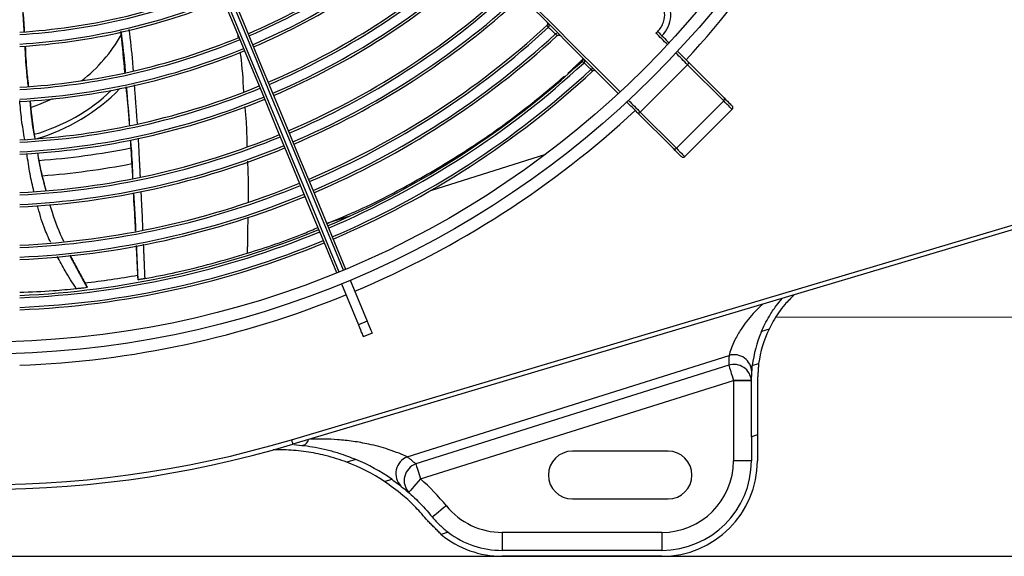
# Model space of a CAD drawing. Units: millimetres. Extents: x 3552 to 3949, y 1453 to 1688.
# Drawn here: x 3592 to 3592, y 1612 to 1612 of the extents above; entities that cross this region are included whole.
import ezdxf

# ---------------------------------------------------------------- set-up
doc = ezdxf.new("R2010")
doc.units = ezdxf.units.MM
doc.linetypes.add('CONTINUO', pattern=[0])
doc.linetypes.add('HIDDEN2', pattern=[4.762499999999999, 3.175, -1.5875])
for name, color, linetype in [('01 TUB FRIOGO', 5, 'Continuous'), ('CL-EQUIPAMENTOS', 90, 'Continuous'), ('TUBOFRIG', 3, 'HIDDEN2')]:
    doc.layers.add(name, color=color, linetype=linetype)
doc.layers.add('sUPORTE', color=250, linetype='Continuous', lineweight=0)

# ---------------------------------------------------------------- blocks, each defined once
blk = doc.blocks.new('SUPORTE 02')
at = {"layer": 'sUPORTE', "color": 6}
for p, q in [((756.4587021482819, -981.7124645056875), (756.2077917535721, -981.7124645056875)), ((756.8553324965069, -981.7124645056874), (756.2077917535721, -981.7124645056875)), ((756.2077917535721, -981.7624645056875), (756.4182146695715, -981.7624645056875))]:
    blk.add_line(p, q, dxfattribs=at)
blk = doc.blocks.new('u.c')
at = {"layer": '01 TUB FRIOGO', "color": 0}
for p in [(-2471.289770205342, 3409.32020181328), (-2470.893139857117, 3409.32020181328)]:
    blk.add_line(p, (-2471.540680600052, 3409.32020181328), dxfattribs=at)
at = {"layer": 'CL-EQUIPAMENTOS', "color": 90, "ltscale": 0.5}
for p, q in [((-2471.306441564881, 3409.32020181328), (-2471.273098845803, 3409.32020181328)), ((-2471.306441564881, 3409.318951799571), (-2471.273098845803, 3409.318951799571)), ((-2471.306441564881, 3409.315201803147), (-2471.306441564881, 3409.318951799571)), ((-2471.273098845803, 3409.315201803147), (-2471.273098845803, 3409.318951799571)), ((-2471.306441564881, 3409.315201803147), (-2471.273098845803, 3409.315201803147)), ((-2471.261818070733, 3409.315178676545), (-2471.260376115166, 3409.315633325874)), ((-2471.287770201289, 3409.308201803862), (-2471.307770212018, 3409.308201803862)), ((-2471.256032367074, 3409.304023205339), (-2471.321441669785, 3409.283399730026)), ((-2471.248491455638, 3409.304552092253), (-2471.250011493289, 3409.304072826206)), ((-2471.32644157561, 3409.294802962839), (-2471.32644157561, 3409.300201802551)), ((-2471.325191576802, 3409.295197083651), (-2471.325191576802, 3409.300201802551)), ((-2471.325191576802, 3409.300201802551), (-2471.321441580378, 3409.300201802551)), ((-2471.321441580378, 3409.283476828634), (-2471.321441580378, 3409.300201802551)), ((-2471.320444394671, 3409.280236764847), (-2471.25503509196, 3409.300860225259)), ((-2471.242495407187, 3409.299927919208), (-2471.240614672028, 3409.300520910918)), ((-2471.253261049115, 3409.299390091597), (-2471.320520032965, 3409.278183414637)), ((-2471.307770212018, 3409.298201813399), (-2471.287770201289, 3409.298201813399)), ((-2471.399770219647, 3409.245957626998), (-2471.229354877793, 3409.296777009069)), ((-2471.229069103324, 3409.295818715393), (-2471.399476964795, 3409.245001568495)), ((-2471.32644157561, 3409.294802962839), (-2471.325191576802, 3409.295197083651)), ((-2471.32644157561, 3409.283476828634), (-2471.32644157561, 3409.294802962839)), ((-2471.325191576802, 3409.295197083651), (-2471.325191576802, 3409.283476828634)), ((-2471.325191576802, 3409.283476828634), (-2471.321441580378, 3409.283476828634)), ((-2471.32538353356, 3409.280308111607), (-2471.326699753129, 3409.279893114268)), ((-2471.328889389359, 3409.272688000499), (-2471.32729019674, 3409.273192225992)), ((-2471.245935161435, 3409.273538186251), (-2471.244087387644, 3409.274303554594)), ((-2471.2448914245, 3409.271018414795), (-2471.243043680512, 3409.271783783137)), ((-2471.241341997706, 3409.262449293434), (-2471.2448914245, 3409.271018414795)), ((-2471.239494223916, 3409.263214661776), (-2471.243043680512, 3409.271783783137)), ((-2471.241280247294, 3409.249028950035), (-2471.236418087803, 3409.250561981498)), ((-2471.282147337519, 3409.236143603026), (-2471.258102823817, 3409.243724807202)), ((-2471.311268587433, 3409.236599682867), (-2471.321168084466, 3409.226700185834)), ((-2471.309501905762, 3409.234833001196), (-2471.319401402794, 3409.224933504163)), ((-2471.301967699849, 3409.227298780381), (-2471.309501905762, 3409.234833001196)), ((-2471.308883149945, 3409.234921335279), (-2471.301348914229, 3409.227387114464)), ((-2471.301967699849, 3409.227298780381), (-2471.311867196881, 3409.217399283349)), ((-2471.311955530964, 3409.21678051263), (-2471.319489736878, 3409.224314733445)), ((-2471.319401402794, 3409.224933504163), (-2471.311867196881, 3409.217399283349)), ((-2471.291654137923, 3409.218372983078), (-2471.291654244465, 3409.218372884283))]:
    blk.add_line(p, q, dxfattribs=at)
at = {"layer": 'CL-EQUIPAMENTOS', "color": 90, "ltscale": 0.5, "flags": 128}
for points in [[(-2471.261434544646, 3409.309632792174), (-2471.260865648114, 3409.310092776119), (-2471.260318596684, 3409.310535072385), (-2471.259814460599, 3409.31094269365), (-2471.259372551762, 3409.311299978792), (-2471.259009917103, 3409.311593188941), (-2471.258740414702, 3409.31181107372), (-2471.258574475371, 3409.311945243775), (-2471.258518447005, 3409.311990543305)], [(-2471.256032367074, 3409.304023205339), (-2471.255551297986, 3409.304574369489), (-2471.255088706338, 3409.305104359089), (-2471.254662384116, 3409.305592804252), (-2471.254288722598, 3409.306020929514), (-2471.2539820567, 3409.306372283994), (-2471.253754188143, 3409.306633352338), (-2471.253613849007, 3409.306794120967), (-2471.253566463315, 3409.306848405897)], [(-2471.25503509196, 3409.300860225259), (-2471.255115439021, 3409.301115035116), (-2471.255212624394, 3409.301423265635), (-2471.25532485994, 3409.301779254376), (-2471.255450089299, 3409.30217647463), (-2471.255586047494, 3409.302607624828), (-2471.255730171525, 3409.303064777552), (-2471.25587986859, 3409.303539543449), (-2471.256032367074, 3409.304023205339)], [(-2471.229069103324, 3409.295818715393), (-2471.229124863469, 3409.296005665361), (-2471.229178477847, 3409.29618543297), (-2471.229227890097, 3409.296351118981), (-2471.229271192872, 3409.296496330797), (-2471.22930671724, 3409.296615510284), (-2471.229333122098, 3409.296704067885), (-2471.229349394166, 3409.296758606135), (-2471.229354877793, 3409.296777009069)], [(-2471.325191666209, 3409.283409371077), (-2471.325119604193, 3409.283409177362), (-2471.324906219565, 3409.283408626019), (-2471.32455967816, 3409.283407746851), (-2471.324093301617, 3409.283406539857), (-2471.323525060736, 3409.283405079543), (-2471.322876741015, 3409.283403410613), (-2471.322173257195, 3409.283401607572), (-2471.321441669785, 3409.283399730026)], [(-2471.320444394671, 3409.280236764847), (-2471.320524741732, 3409.280491559803), (-2471.320621927106, 3409.280799790322), (-2471.320734162652, 3409.281155779063), (-2471.32085939201, 3409.281552999317), (-2471.320995350205, 3409.281984149515), (-2471.321139474236, 3409.282441302239), (-2471.321289171301, 3409.282916068136), (-2471.321441669785, 3409.283399730026)], [(-2471.2448914245, 3409.271018414795), (-2471.245127011859, 3409.271587117611), (-2471.245335598313, 3409.272090702354), (-2471.245515336119, 3409.272524683773), (-2471.245664675557, 3409.272885157763), (-2471.245782215916, 3409.273168935477), (-2471.245866914117, 3409.273373453914), (-2471.245918054902, 3409.273496910035), (-2471.245935161435, 3409.273538186251)], [(-2471.243043680512, 3409.271783783137), (-2471.243279238068, 3409.272352485954), (-2471.243487824523, 3409.272856070696), (-2471.243667592131, 3409.273290052115), (-2471.243816901766, 3409.273650526105), (-2471.243934442126, 3409.273934303819), (-2471.244019170128, 3409.274138822257), (-2471.244070310914, 3409.274262278377), (-2471.244087387644, 3409.274303554594)], [(-2471.186311741196, 3409.133514213412), (-2471.189587344252, 3409.141422207504), (-2471.192855601036, 3409.149312506466), (-2471.196109999739, 3409.157169288992), (-2471.199343968951, 3409.164976812004), (-2471.202551071369, 3409.172719418108), (-2471.205724839889, 3409.180381602644), (-2471.208858941518, 3409.187947987615), (-2471.211947087967, 3409.195403425991), (-2471.214983080351, 3409.202732964455), (-2471.217960838997, 3409.209921917914), (-2471.22087440344, 3409.216955869495), (-2471.223717917525, 3409.223820715248), (-2471.226485689007, 3409.230502708851), (-2471.229172189557, 3409.236988454162), (-2471.23177199515, 3409.243264942466), (-2471.234279920184, 3409.249319612085), (-2471.236690928065, 3409.25514030367), (-2471.239000190817, 3409.260715364515)], [(-2471.238537509762, 3409.260904937088), (-2471.236232598149, 3409.255340366661), (-2471.233825226151, 3409.24952846676), (-2471.231320251547, 3409.243480949699), (-2471.228722770535, 3409.237210019528), (-2471.226037968718, 3409.230728342234), (-2471.22327128502, 3409.224049001037), (-2471.220428307377, 3409.217185466587), (-2471.217514787637, 3409.210151582061), (-2471.214536581957, 3409.202961563169), (-2471.211499710404, 3409.19562990874), (-2471.208410297357, 3409.188171423077), (-2471.205274586403, 3409.180601148902), (-2471.202098910534, 3409.172934367358), (-2471.198889662348, 3409.165186560749), (-2471.195653323852, 3409.157373360395), (-2471.192396436655, 3409.149510527997), (-2471.189125557267, 3409.141613937019), (-2471.185847301804, 3409.133699527978)], [(-2471.187695060693, 3409.132934163361), (-2471.190973316156, 3409.140848572402), (-2471.194244195544, 3409.148745159655), (-2471.197501082741, 3409.156607992052), (-2471.200737421238, 3409.164421192407), (-2471.203946669423, 3409.172169006466), (-2471.207122345292, 3409.17983578056), (-2471.210258056246, 3409.187406054734), (-2471.213347469293, 3409.194864540397), (-2471.216384340846, 3409.202196194827), (-2471.219362546527, 3409.209386213719), (-2471.222276066267, 3409.216420098244), (-2471.22511904391, 3409.223283632695), (-2471.227885712706, 3409.229962988793), (-2471.230570514523, 3409.236444666087), (-2471.233168025338, 3409.242715581357), (-2471.235672970139, 3409.248763098418), (-2471.238080342137, 3409.254574998318), (-2471.24038525375, 3409.260139568745)], [(-2471.239924062811, 3409.260332687794), (-2471.237614800059, 3409.25475762695), (-2471.235203792178, 3409.248936920463), (-2471.232695867144, 3409.242882265746), (-2471.230096061551, 3409.236605777442), (-2471.227409561001, 3409.230120032131), (-2471.22464180442, 3409.223438038527), (-2471.221798290335, 3409.216573177873), (-2471.218884725892, 3409.209539233743), (-2471.215906967246, 3409.202350280284), (-2471.212870974862, 3409.195020741819), (-2471.209782828414, 3409.187565310895), (-2471.206648726784, 3409.179998918473), (-2471.203474943363, 3409.172336733936), (-2471.200267855846, 3409.164594127833), (-2471.197033871733, 3409.156786604821), (-2471.193779487931, 3409.148929822295), (-2471.190511216246, 3409.141039527058), (-2471.18723561319, 3409.133131529241)], [(-2471.309501905762, 3409.234833001196), (-2471.30990200194, 3409.235233097374), (-2471.310255606496, 3409.235586701929), (-2471.310559828602, 3409.235890924036), (-2471.310812194668, 3409.236143290102), (-2471.311010648333, 3409.236341728865), (-2471.311153550469, 3409.236484645902), (-2471.311239768588, 3409.236570864021), (-2471.311268587433, 3409.236599682867)], [(-2471.310561497532, 3409.236599682867), (-2471.310534109198, 3409.236572309434), (-2471.310452212416, 3409.23649039775), (-2471.310316433035, 3409.236354633271), (-2471.310127903544, 3409.236166103779), (-2471.309888173663, 3409.235926358997), (-2471.30959915074, 3409.235637350976), (-2471.309263218962, 3409.235301419198), (-2471.308883149945, 3409.234921335279)], [(-2471.321168084466, 3409.226700185834), (-2471.32113926562, 3409.226671366989), (-2471.321053047501, 3409.22658514887), (-2471.320910145365, 3409.226442231833), (-2471.320711691701, 3409.226243793069), (-2471.320459325635, 3409.225991427003), (-2471.320155103528, 3409.225687204897), (-2471.319801498973, 3409.225333600341), (-2471.319401402794, 3409.224933504163)], [(-2471.319489736878, 3409.224314733445), (-2471.319869835698, 3409.224694817363), (-2471.320205767476, 3409.225030749141), (-2471.320494760596, 3409.225319757163), (-2471.32073452028, 3409.225559501945), (-2471.320923049771, 3409.225748031437), (-2471.321058799349, 3409.225883795916), (-2471.321140725934, 3409.225965707599), (-2471.321168084466, 3409.225993081032)], [(-2471.299513657414, 3409.224844752847), (-2471.299824376427, 3409.225155456959), (-2471.300133962952, 3409.225465043484), (-2471.300442416989, 3409.225773497521), (-2471.300749738537, 3409.226080833971), (-2471.301055927598, 3409.226387023031), (-2471.30136098417, 3409.226692079603), (-2471.301664908253, 3409.226996003687), (-2471.301967699849, 3409.227298780381)], [(-2471.301348914229, 3409.227387114464), (-2471.301076908433, 3409.227115123569), (-2471.300804008567, 3409.226842193901), (-2471.300530155026, 3409.22656834036), (-2471.300255377614, 3409.226293562948), (-2471.299979676329, 3409.226017876565), (-2471.299703080975, 3409.225741281211), (-2471.299425561749, 3409.225463761984), (-2471.299147148453, 3409.225185333788)], [(-2471.179127816879, 3409.224542855321), (-2471.176185329281, 3409.225787549316), (-2471.17464718672, 3409.226309939324)], [(-2471.256294985139, 3409.181626080572), (-2471.262036760174, 3409.187367833256), (-2471.267641951167, 3409.192973024248), (-2471.273098339163, 3409.198429427146), (-2471.27839406284, 3409.203725135922), (-2471.283517529093, 3409.208848609625), (-2471.288457591855, 3409.213788664936), (-2471.293203462683, 3409.218534528314), (-2471.297744770371, 3409.223075865804)], [(-2471.297378082596, 3409.223416282832), (-2471.292844821536, 3409.218883036672), (-2471.288105715834, 3409.21414391607), (-2471.2831711367, 3409.209209344386), (-2471.278051932179, 3409.204090139865), (-2471.272759367549, 3409.198797545432), (-2471.267304976308, 3409.193343183993), (-2471.261700828396, 3409.187739013731), (-2471.25595917257, 3409.181997350453)], [(-2471.309753735386, 3409.214578731953), (-2471.310032178485, 3409.21485716015), (-2471.310309697711, 3409.215134679376), (-2471.310586293065, 3409.21541127473), (-2471.310861964547, 3409.215686961114), (-2471.311136741959, 3409.215961738526), (-2471.3114105955, 3409.216235592066), (-2471.311683525168, 3409.216508521735), (-2471.311955530964, 3409.21678051263)], [(-2471.311867196881, 3409.217399283349), (-2471.311564405285, 3409.217096506654), (-2471.311260481202, 3409.216792597472), (-2471.31095542463, 3409.216487525999), (-2471.31064923557, 3409.216181336938), (-2471.310341914021, 3409.215874000489), (-2471.310033459984, 3409.215565546452), (-2471.309723873459, 3409.215255967378), (-2471.309413154446, 3409.214945263266)], [(-2471.290211220109, 3409.216983406841), (-2471.290211190306, 3409.216983421742), (-2471.290211190306, 3409.216983421742), (-2471.290211190306, 3409.216983436643), (-2471.290211160504, 3409.216983451544), (-2471.290211160504, 3409.216983466446), (-2471.290211130702, 3409.216983481347), (-2471.290211130702, 3409.216983496248), (-2471.290211100899, 3409.216983496248)], [(-2471.305601616227, 3409.210426620244), (-2471.305902798497, 3409.210727787613), (-2471.306203027093, 3409.211028016209), (-2471.306502331816, 3409.211327320932), (-2471.306800682866, 3409.211625679432), (-2471.307098110043, 3409.211923099159), (-2471.307394583546, 3409.212219572662), (-2471.307690103375, 3409.212515099942), (-2471.307984699332, 3409.212809680997)], [(-2471.307644267403, 3409.213176376223), (-2471.307345886552, 3409.21287798792), (-2471.307046552025, 3409.212578638493), (-2471.306746234023, 3409.212278327941), (-2471.306444962346, 3409.211977056264), (-2471.306142736994, 3409.211674830913), (-2471.305839557969, 3409.211371651887), (-2471.305535425269, 3409.211067526638), (-2471.305230338894, 3409.210762447714)], [(-2471.284224857413, 3409.210941909849), (-2471.284224827611, 3409.210941917299), (-2471.284224827611, 3409.210941932201), (-2471.284224797808, 3409.210941947102), (-2471.284224797808, 3409.210941962003), (-2471.284224768006, 3409.210941969453), (-2471.284224768006, 3409.210941984355), (-2471.284224738204, 3409.210941999256), (-2471.284224738204, 3409.210942014157)], [(-2471.282779981219, 3409.209553777277), (-2471.282779951417, 3409.209553784727), (-2471.282779951417, 3409.209553799628), (-2471.282779921614, 3409.209553814529), (-2471.282779921614, 3409.209553829431), (-2471.282779891812, 3409.209553844332), (-2471.282779891812, 3409.209553851782), (-2471.28277986201, 3409.209553866684), (-2471.28277986201, 3409.209553881585)]]:
    blk.add_lwpolyline(points, dxfattribs=at)
at = {"layer": 'CL-EQUIPAMENTOS', "color": 90, "ltscale": 0.5}
for radius in [0.19768, 0.19518]:
    blk.add_circle((-2471.164770214352, 3409.08020180684), radius, dxfattribs=at)
for centre, radius, start, end in [((-2471.306441571865, 3409.30020180684), 0.02000000000000006, 90, 180), ((-2471.306441571865, 3409.30020180684), 0.01875000000000006, 90, 180), ((-2471.273098856839, 3409.30020180684), 0.02, 50.49559478060825, 90), ((-2471.273098856839, 3409.30020180684), 0.01875000000000004, 53.01242732360672, 90), ((-2471.306441571865, 3409.30020180684), 0.01500000000000006, 90, 180), ((-2471.273098856839, 3409.30020180684), 0.01500000000000001, 38.9566925296895, 90), ((-2471.307770214352, 3409.30320180684), 0.004999999999999774, 90, 270), ((-2471.287770214352, 3409.30320180684), 0.004999999999999774, 270, 90), ((-2471.226441571865, 3409.337925774803), 0.04500000000000027, 218.9566925296895, 228.8849405836793), ((-2471.256384083786, 3409.304365255924), 0.00375566490880574, 291.0503703610177, 41.38951058810453), ((-2471.164770214352, 3409.08020180684), 0.2260000000000002, 36.80934575209932, 106.6050539722792), ((-2471.254669654646, 3409.302892650944), 0.003775194236447467, 291.9082476641267, 43.69839075894096), ((-2471.226441571865, 3409.337925774803), 0.04125000000000039, 235.1526618658649, 247.0962804705667), ((-2471.226441571865, 3409.337925774803), 0.04000000000000033, 236.5473856103866, 249.2477842388102), ((-2471.164770214352, 3409.08020180684), 0.225, 36.80934575209932, 106.6050539722792), ((-2471.225444292221, 3409.334762807865), 0.04500000000000039, 228.8849405836793, 231.8188484481933), ((-2471.231109379355, 3409.295449930381), 0.001582242139111207, 103.9029938269785, 167.4697933771523), ((-2471.321535437619, 3409.283742252366), 0.003671350903392836, 185.202151329646, 287.2881568968845), ((-2471.351441571865, 3409.283476835183), 0.03000000000000002, 359.8527303728855, 0), ((-2471.321564581967, 3409.281727768072), 0.003695067507787696, 181.7846388610454, 286.4206624258938), ((-2471.351441571865, 3409.283476835183), 0.02500000000000007, 334.4338160044675, 351.7583127567504), ((-2471.351441571865, 3409.283476835183), 0.02625000000000005, 336.9337849842668, 353.0667450507187), ((-2471.350444292221, 3409.280313868246), 0.02999999999999996, 355.9277037496387, 359.8527303728855), ((-2471.164770214352, 3409.08020180684), 0.2001800000000002, 92.14716227444029, 112.2137775111497), ((-2471.16438753092, 3409.081125686373), 0.1876726735153049, 92.40726253319994, 112.4105807373082), ((-2471.16438753092, 3409.081125686373), 0.1871726735153049, 92.41369692774741, 112.4103418686228), ((-2471.16438753092, 3409.081125686373), 0.1851726735153048, 92.43978229994602, 112.409373494589), ((-2471.16438753092, 3409.081125686373), 0.1846726735153048, 92.44639200552571, 112.4091281237378), ((-2471.164770214352, 3409.08020180684), 0.20018, 112.7862224888475, 132.8528377255762), ((-2471.164771274494, 3409.08020180684), 0.1840199999999997, 96.57200983009903, 100.0628022997246), ((-2471.16438753092, 3409.081125686373), 0.1771726735153048, 92.5500186941568, 112.4052813699732), ((-2471.16438753092, 3409.081125686373), 0.1766726735153049, 92.55724027194312, 112.4050133070646), ((-2471.16438753092, 3409.081125686373), 0.1746726735153049, 92.5865404360682, 112.4039257097774), ((-2471.16438753092, 3409.081125686373), 0.1741726735153048, 92.5939707249051, 112.403649907542), ((-2471.16438753092, 3409.081125686373), 0.1876726735153049, 113.0211806320698, 132.8448742354784), ((-2471.16438753092, 3409.081125686373), 0.1871726735153048, 113.0225729161486, 132.8391296827635), ((-2471.16438753092, 3409.081125686373), 0.1851726735153048, 113.0282172439892, 132.8040545732617), ((-2471.16438753092, 3409.081125686373), 0.1846726735153048, 113.0296474292301, 132.7981361755102), ((-2471.16438753092, 3409.081125686373), 0.1661726735153048, 92.71894312646334, 112.3990113498423), ((-2471.16438753092, 3409.081125686373), 0.165672673515305, 92.72715508785532, 112.3987065658399), ((-2471.16438753092, 3409.081125686373), 0.1636726735153048, 92.76050524201943, 112.3974688084114), ((-2471.16438753092, 3409.081125686373), 0.1771726735153048, 113.0520689239354, 132.7174435160434), ((-2471.16438753092, 3409.081125686373), 0.1766726735153049, 113.0536313785055, 132.7109983357575), ((-2471.16438753092, 3409.081125686373), 0.1631726735153049, 92.76897067011002, 112.3971546280441), ((-2471.16438753092, 3409.081125686373), 0.1746726735153048, 113.059970652024, 132.6716011517451), ((-2471.16438753092, 3409.081125686373), 0.1741726735153049, 113.0615782190076, 132.6649459730579), ((-2471.164770214352, 3409.08020180684), 0.1608608439182435, 94.35082555146879, 101.0812533799034), ((-2471.310915043888, 3409.236246131312), 0.0004999999999999238, 45.00000000005528, 134.9999999999447), ((-2471.16438753092, 3409.081125686373), 0.155172673515305, 92.91184625842993, 112.3918523805263), ((-2471.164770214352, 3409.08020180684), 0.1576132486540519, 94.18007282050807, 101.2413492623236), ((-2471.309146525843, 3409.234554936881), 0.0004512368005372295, 54.29051965743926, 141.9588670910533), ((-2471.16438753092, 3409.081125686373), 0.1661726735153049, 113.0886150362446, 132.566708903992), ((-2471.16438753092, 3409.081125686373), 0.1546726735153049, 92.92126734070274, 112.3915027785262), ((-2471.16438753092, 3409.081125686373), 0.1656726735153049, 113.0903915387165, 132.5593827348654), ((-2471.16438753092, 3409.081125686373), 0.1526726735153048, 92.95956956358046, 112.3900814716482), ((-2471.16438753092, 3409.081125686373), 0.1521726735153048, 92.96930264358963, 112.3897203073327), ((-2471.164770214352, 3409.19470180684), 0.03970000000000019, 105.9117896060431, 135.789249228443), ((-2471.164770214352, 3409.19470180684), 0.03870000000000021, 105.8201263386377, 133.5818064637483), ((-2471.16438753092, 3409.081125686373), 0.1636726735153048, 113.0976060945729, 132.514540807253), ((-2471.16438753092, 3409.081125686373), 0.1631726735153049, 113.0994373690205, 132.5069557507431), ((-2471.320814538824, 3409.226346636376), 0.0005000000000002454, 134.9999999999447, 225.0000000000553), ((-2471.301612301415, 3409.227020675233), 0.0004512765449219196, 54.29238192879257, 141.9562326550228), ((-2471.319123351594, 3409.224578119773), 0.0004512322397179685, 128.0394715739897, 215.7115277689721), ((-2471.16438753092, 3409.081125686373), 0.155172673515305, 113.1303428600729, 132.3946509665627), ((-2471.16438753092, 3409.081125686373), 0.1441726735153049, 93.1342265324267, 112.3836009873571), ((-2471.16438753092, 3409.081125686373), 0.143672673515305, 93.14514500720891, 112.3831959028551), ((-2471.16438753092, 3409.081125686373), 0.1546726735153051, 113.1323806099558, 132.3862499390958), ((-2471.16438753092, 3409.081125686373), 0.1416726735153047, 93.18959077365713, 112.3815469714779), ((-2471.16438753092, 3409.081125686373), 0.1411726735153049, 93.20089929118934, 112.3811274383732), ((-2471.16438753092, 3409.081125686373), 0.1526726735153046, 113.1406650891836, 132.3347508302316), ((-2471.16438753092, 3409.081125686373), 0.1521726735153048, 113.1427702367921, 132.3260263878727), ((-2471.164770214352, 3409.19470180684), 0.03311538461538475, 128.1215022037247, 150.3671060495703), ((-2471.164770214352, 3409.08020180684), 0.20018, 137.1471622745166, 157.2137775110704), ((-2471.31158905996, 3409.217043886722), 0.0004512947034083922, 128.0470855581829, 215.7039137847583), ((-2471.16438753092, 3409.081125686373), 0.1441726735153049, 113.1784385489103, 132.1963986761482), ((-2471.16438753092, 3409.081125686373), 0.1326726735153048, 93.40620737397437, 112.3735115644163), ((-2471.302101326154, 3409.206883339931), 0.00625000000000006, 134.7214101107423, 217.670915565135), ((-2471.16438753092, 3409.081125686373), 0.143672673515305, 113.1807997161706, 132.1866675397635), ((-2471.16438753092, 3409.081125686373), 0.1416726735153049, 113.1904110607703, 132.1269099875754), ((-2471.16438753092, 3409.081125686373), 0.1321726735153048, 93.41910810690008, 112.3730330666208), ((-2471.16438753092, 3409.081125686373), 0.1411726735153048, 113.1928564513522, 132.1167686078882), ((-2471.16438753092, 3409.081125686373), 0.1301726735153049, 93.47170388935591, 112.3710823170789), ((-2471.16438753092, 3409.081125686373), 0.1296726735153048, 93.48510680417145, 112.37058522726)]:
    blk.add_arc(centre, radius, start, end, dxfattribs=at)
for points, knots in [([(-2471.258518447005, 3409.311990543305), (-2471.25900957444, 3409.312562204676), (-2471.260003980045, 3409.313719670602), (-2471.261208467921, 3409.314688395584), (-2471.261818070733, 3409.315178676545)], [0, 0, 0, 0, 0.4938904539750914, 1, 1, 1, 1]), ([(-2471.257546414458, 3409.312776460349), (-2471.256723880032, 3409.311816801759), (-2471.25505273034, 3409.309867055823), (-2471.251954298056, 3409.307005198339), (-2471.249773871284, 3409.305460566057), (-2471.248491455638, 3409.304552092253)], [0, 0, 0, 0, 0.2853025666444616, 0.5796514781422714, 1, 1, 1, 1]), ([(-2471.250011493289, 3409.304072826206), (-2471.250904899869, 3409.304726507125), (-2471.252716021289, 3409.306051654645), (-2471.255644521874, 3409.308667425995), (-2471.257527293232, 3409.310844472997), (-2471.258518447005, 3409.311990543305)], [0, 0, 0, 0, 0.3155479995757254, 0.6396815896530402, 1, 1, 1, 1]), ([(-2471.229548086249, 3409.296821116506), (-2471.231043283137, 3409.296967374245), (-2471.2334011991, 3409.297198021768), (-2471.236530158221, 3409.297905476861), (-2471.238795701461, 3409.298548008018), (-2471.240813754967, 3409.299241700854), (-2471.241931292993, 3409.299697725646), (-2471.242495407187, 3409.299927919208)], [0, 0, 0, 0, 0.3244278226338903, 0.5116206088198985, 0.6986293119168177, 0.847873200810704, 1, 1, 1, 1]), ([(-2471.240614672028, 3409.300520910918), (-2471.239921033866, 3409.300270180155), (-2471.238513816514, 3409.299761510506), (-2471.235665548872, 3409.298958522197), (-2471.232121314504, 3409.298261273334), (-2471.228457396039, 3409.297913064561), (-2471.226161430721, 3409.297934486783), (-2471.225276683294, 3409.29794274181)], [0, 0, 0, 0, 0.1558772774983359, 0.3162357863554618, 0.5725018690107355, 0.8352641180023493, 1, 1, 1, 1]), ([(-2471.253261049115, 3409.299390091597), (-2471.252730553482, 3409.299151314716), (-2471.251625574489, 3409.298653962013), (-2471.249468110373, 3409.297867729826), (-2471.247309399326, 3409.29723077234), (-2471.244850272793, 3409.29663637094), (-2471.24196379433, 3409.296132065183), (-2471.237875256434, 3409.295673794069), (-2471.23491948591, 3409.295675576631), (-2471.233044613921, 3409.295676707326)], [0, 0, 0, 0, 0.1119485168157431, 0.2331795998983889, 0.3315982576451055, 0.4301703276976624, 0.5826146597450341, 0.7352487019652687, 1, 1, 1, 1]), ([(-2471.327513237321, 3409.267505317031), (-2471.326849989199, 3409.268136424781), (-2471.325692809467, 3409.269237528686), (-2471.324209059168, 3409.271011062815), (-2471.322888248319, 3409.272844052879), (-2471.32174603069, 3409.274835036894), (-2471.32090093391, 3409.276846228394), (-2471.320644317253, 3409.277747103723), (-2471.320520032965, 3409.278183414637)], [0, 0, 0, 0, 0.1988735856833385, 0.3469779634732793, 0.4948578373399049, 0.6813470594231388, 0.8456703704280826, 1, 1, 1, 1]), ([(-2471.32729019674, 3409.273192225992), (-2471.327517683152, 3409.272681903179), (-2471.327980173719, 3409.271644392914), (-2471.329004811788, 3409.269798984518), (-2471.330204527641, 3409.267956204875), (-2471.33121754372, 3409.266777746571), (-2471.331653435551, 3409.26627066642)], [0, 0, 0, 0, 0.2297917185232784, 0.4671773644364317, 0.7707311474675066, 1, 1, 1, 1]), ([(-2471.334125418984, 3409.265533491074), (-2471.333450008753, 3409.266189201689), (-2471.332251046786, 3409.267353193664), (-2471.330853431364, 3409.269253418905), (-2471.329727701133, 3409.271019293367), (-2471.329167223638, 3409.272134955609), (-2471.328889389359, 3409.272688000499)], [0, 0, 0, 0, 0.2987585155052052, 0.5303444941922568, 0.7671870858088161, 1, 1, 1, 1]), ([(-2471.172270213091, 3409.264984338581), (-2471.174627076826, 3409.264893445194), (-2471.178648957884, 3409.264738339752), (-2471.182494999671, 3409.264350924674), (-2471.184087221347, 3409.264190538823)], [0, 0, 0, 0, 0.5860103024219279, 0.9999999999999999, 0.9999999999999999, 0.9999999999999999, 0.9999999999999999]), ([(-2471.186357294046, 3409.263938023745), (-2471.186376498642, 3409.263935768447), (-2471.186414960011, 3409.263931251725), (-2471.186451009837, 3409.263926997147), (-2471.186463780869, 3409.26392546621), (-2471.186453319815, 3409.263926730981), (-2471.186424610679, 3409.2639300947), (-2471.186393866024, 3409.26393372272), (-2471.186378632509, 3409.26393552035)], [0, 0, 0, 0, 0.1794214415721414, 0.3593303492921963, 0.5271806904775664, 0.6854955564966076, 0.8441677667728351, 1, 1, 1, 1]), ([(-2471.18408713194, 3409.264190553724), (-2471.184345826977, 3409.264163060588), (-2471.18487977785, 3409.264106314296), (-2471.185639809401, 3409.264021505934), (-2471.186129624215, 3409.263964514034), (-2471.186357294046, 3409.263938023745)], [0, 0, 0, 0, 0.334660525483299, 0.6907449081331046, 1, 1, 1, 1]), ([(-2471.184087146842, 3409.264190553724), (-2471.183297635008, 3409.262970072112), (-2471.181879354875, 3409.260777597283), (-2471.180639512127, 3409.258479831529), (-2471.180089850747, 3409.257461159526)], [0, 0, 0, 0, 0.5566684716701784, 1, 1, 1, 1]), ([(-2471.198406551801, 3409.262118264138), (-2471.200603921808, 3409.261686901395), (-2471.205303876738, 3409.260764259579), (-2471.212447165722, 3409.259019487437), (-2471.21737925724, 3409.257549101362), (-2471.219824795448, 3409.256820022165)], [0, 0, 0, 0, 0.3068412417480977, 0.6563027629964218, 0.9999999999999999, 0.9999999999999999, 0.9999999999999999, 0.9999999999999999]), ([(-2471.198406551801, 3409.262118264138), (-2471.198302654054, 3409.262137423738), (-2471.198094887073, 3409.262175737681), (-2471.19775165441, 3409.262238236378), (-2471.197431846153, 3409.262295875591), (-2471.19716871318, 3409.262342831385), (-2471.197020898494, 3409.262369015502), (-2471.196978722933, 3409.262376479616), (-2471.196965549909, 3409.262378810941)], [0, 0, 0, 0, 0.1822602034293148, 0.3644703895394039, 0.5479494569817535, 0.7323165223303086, 0.9163923234815485, 1, 1, 1, 1]), ([(-2471.21982482525, 3409.256820007264), (-2471.223813313135, 3409.25554543179), (-2471.228805621158, 3409.253950071958), (-2471.233635684423, 3409.251839845278), (-2471.234606881463, 3409.251415534913)], [0, 0, 0, 0, 0.7989266419351042, 1, 1, 1, 1]), ([(-2471.178749059164, 3409.254576652347), (-2471.178261887802, 3409.253514207493), (-2471.177112398269, 3409.251007349876), (-2471.176395339801, 3409.248343151218), (-2471.175982181751, 3409.24680808097)], [0, 0, 0, 0, 0.4238153961593417, 1, 1, 1, 1]), ([(-2471.181474049412, 3409.254348172843), (-2471.180594236753, 3409.252364196605), (-2471.179472989991, 3409.249835786827), (-2471.178775285864, 3409.247166891621), (-2471.1786250517, 3409.246592207848)], [0, 0, 0, 0, 0.7846735342765118, 1, 1, 1, 1]), ([(-2471.236445148312, 3409.250627293288), (-2471.238747966579, 3409.249669295787), (-2471.244949938341, 3409.247089207929), (-2471.254711490658, 3409.241990505803), (-2471.265664484024, 3409.235427157395), (-2471.27623825005, 3409.22809834876), (-2471.282839055837, 3409.222554726039), (-2471.286154855811, 3409.219769983589)], [0, 0, 0, 0, 0.1286582624711018, 0.3465036395197015, 0.5641003075149946, 0.7810333713843339, 1, 1, 1, 1]), ([(-2471.19758974465, 3409.24390302509), (-2471.197644420301, 3409.244942831554), (-2471.197784966355, 3409.247615697721), (-2471.197895120838, 3409.250287018841), (-2471.197962422692, 3409.251919134556)], [0, 0, 0, 0, 0.3890230183964502, 1, 1, 1, 1]), ([(-2471.196064685308, 3409.244151397645), (-2471.196128047108, 3409.245140063658), (-2471.196299229778, 3409.247811112886), (-2471.196424903977, 3409.250482297076), (-2471.196504060947, 3409.252164765297)], [0, 0, 0, 0, 0.3701414422789268, 1, 1, 1, 1]), ([(-2471.195979748689, 3409.244165225922), (-2471.196122899844, 3409.246369024506), (-2471.196296288136, 3409.24903832097), (-2471.196425448701, 3409.251708551808), (-2471.196447972976, 3409.252174212634)], [0, 0, 0, 0, 0.8256102736654878, 1, 1, 1, 1]), ([(-2471.219852452003, 3409.237584604918), (-2471.219940586023, 3409.239382252169), (-2471.220078561979, 3409.242196512759), (-2471.220011337956, 3409.245021211178), (-2471.219987054192, 3409.246041595041)], [0, 0, 0, 0, 0.6387636088925486, 1, 1, 1, 1]), ([(-2471.177821804606, 3409.243659063279), (-2471.177461703087, 3409.242436920064), (-2471.176701128998, 3409.23985561892), (-2471.176260629052, 3409.237200858993), (-2471.176028688275, 3409.235803022086)], [0, 0, 0, 0, 0.4734601450798195, 1, 1, 1, 1]), ([(-2471.175991703593, 3409.235805927812), (-2471.176105188256, 3409.236476332536), (-2471.176553152897, 3409.23912266026), (-2471.177218098478, 3409.241724803676), (-2471.177714590751, 3409.243667735755)], [0, 0, 0, 0, 0.2533339757773783, 1, 1, 1, 1]), ([(-2471.175252561294, 3409.243866755663), (-2471.174967351953, 3409.242659708439), (-2471.174351393106, 3409.240052881432), (-2471.17398440531, 3409.237402247725), (-2471.173787345015, 3409.235978945195)], [0, 0, 0, 0, 0.4630331130071801, 1, 1, 1, 1]), ([(-2471.195946355187, 3409.24114324063), (-2471.1958620684, 3409.23902823666), (-2471.195755692163, 3409.236358943248), (-2471.195540898234, 3409.23369379258), (-2471.195496295416, 3409.233140363394)], [0, 0, 0, 0, 0.7923460039949762, 1, 1, 1, 1]), ([(-2471.21931356641, 3409.226094483434), (-2471.219408832791, 3409.227120120021), (-2471.21966637975, 3409.229892867142), (-2471.219715843949, 3409.232679127515), (-2471.219747011387, 3409.234434752761)], [0, 0, 0, 0, 0.369899072105581, 1, 1, 1, 1]), ([(-2471.175472696149, 3409.232845663129), (-2471.175385242062, 3409.23239533874), (-2471.174877051717, 3409.229778531278), (-2471.174644010156, 3409.227120099028), (-2471.174451072537, 3409.224919154345)], [0, 0, 0, 0, 0.1720892328988727, 1, 1, 1, 1]), ([(-2471.174464483582, 3409.224918141066), (-2471.174665310744, 3409.227120637433), (-2471.174898652358, 3409.22967972383), (-2471.175355092706, 3409.232206360016), (-2471.17541869434, 3409.232558428346)], [0, 0, 0, 0, 0.8606572913990406, 1, 1, 1, 1]), ([(-2471.173325349414, 3409.233012213408), (-2471.173089868765, 3409.231624050751), (-2471.172632085457, 3409.228925409924), (-2471.172388499886, 3409.226196699708), (-2471.172270213091, 3409.224871619641)], [0, 0, 0, 0, 0.5143932615215775, 1, 1, 1, 1]), ([(-2471.194459562027, 3409.222026391923), (-2471.194715901077, 3409.224359977218), (-2471.195011538526, 3409.227051315906), (-2471.195172995407, 3409.229753005236), (-2471.195194457494, 3409.230112134515)], [0, 0, 0, 0, 0.86707232598103, 1, 1, 1, 1]), ([(-2471.218333919369, 3409.214775136708), (-2471.218363476976, 3409.214989519213), (-2471.218739142559, 3409.217714236704), (-2471.218903632503, 3409.220466877892), (-2471.219055180275, 3409.223002939521)], [0, 0, 0, 0, 0.07868063611627407, 1, 1, 1, 1]), ([(-2471.173419316136, 3409.213482408821), (-2471.17349920404, 3409.215249420152), (-2471.173627099067, 3409.218078283501), (-2471.173983548157, 3409.220887120461), (-2471.174117346131, 3409.221941455304)], [0, 0, 0, 0, 0.6246365105113546, 1, 1, 1, 1]), ([(-2471.174103592359, 3409.221942468583), (-2471.173968928993, 3409.22088466106), (-2471.173611358846, 3409.218075876455), (-2471.1734880041, 3409.215246687179), (-2471.173411105596, 3409.213482989966)], [0, 0, 0, 0, 0.3766068502758721, 1, 1, 1, 1]), ([(-2471.292704333388, 3409.218742518722), (-2471.292702194112, 3409.218740406073), (-2471.292679399372, 3409.218717895061), (-2471.292610459015, 3409.218662046827), (-2471.292479387004, 3409.218601895138), (-2471.292309799308, 3409.218586531617), (-2471.292142151694, 3409.218624851649), (-2471.292052659084, 3409.218692835719), (-2471.292007912718, 3409.218726827799)], [0, 0, 0, 0, 0.01176701312103704, 0.1253816530393341, 0.3456768631926843, 0.5643206009961317, 0.7821600090579955, 1, 1, 1, 1]), ([(-2471.292007912718, 3409.218726827799), (-2471.291978656447, 3409.218697566554), (-2471.291860719396, 3409.218579609455), (-2471.291742798204, 3409.218461668523), (-2471.291654129349, 3409.218372984826)], [0, 0, 0, 0, 0.2480668424582043, 1, 1, 1, 1]), ([(-2471.291654248559, 3409.218372880518), (-2471.29169908542, 3409.218339899525), (-2471.291788762512, 3409.218273935063), (-2471.291905379137, 3409.218235402971), (-2471.29196462109, 3409.218241532978), (-2471.291968305432, 3409.218241914212)], [0, 0, 0, 0, 0.4839343891120135, 0.967905138325177, 1, 1, 1, 1]), ([(-2471.291654248559, 3409.218372880518), (-2471.291650770033, 3409.218369528562), (-2471.291641991071, 3409.21836106903), (-2471.291555793769, 3409.218278051168), (-2471.29139290279, 3409.218121145649), (-2471.291177026406, 3409.217913241067), (-2471.290963705439, 3409.217707861235), (-2471.290751467161, 3409.21750352761), (-2471.290549826922, 3409.217309468875), (-2471.290364809691, 3409.217131393299), (-2471.290236381737, 3409.217007802851), (-2471.29021961648, 3409.216991683669), (-2471.290211100899, 3409.216983496248)], [0, 0, 0, 0, 0.07035701336510139, 0.1775642094343027, 0.2848265882603018, 0.3921796250401651, 0.4996342987885625, 0.566987342702361, 0.6744381080801302, 0.7818628010823794, 0.8892015094061486, 1, 1, 1, 1]), ([(-2471.195087899291, 3409.210018030404), (-2471.195369650747, 3409.212288734051), (-2471.195722208301, 3409.215130081301), (-2471.195927704253, 3409.217984715375), (-2471.19596897515, 3409.218558027445)], [0, 0, 0, 0, 0.7991644270391515, 1, 1, 1, 1]), ([(-2471.1943924919, 3409.218945874869), (-2471.194344275365, 3409.218291663625), (-2471.194133744355, 3409.215435138265), (-2471.193772436931, 3409.212593135761), (-2471.193493877374, 3409.210402018427)], [0, 0, 0, 0, 0.2290234326974467, 1, 1, 1, 1]), ([(-2471.193334971391, 3409.21044029206), (-2471.193359123334, 3409.210621213451), (-2471.19373853536, 3409.213463376273), (-2471.193961922909, 3409.216322869741), (-2471.194171090447, 3409.219000338613)], [0, 0, 0, 0, 0.06365623756253569, 1, 1, 1, 1]), ([(-2471.290211220109, 3409.216983406841), (-2471.290248645651, 3409.216941199028), (-2471.290323496339, 3409.216856783848), (-2471.290374744972, 3409.216692164421), (-2471.290372222621, 3409.216521995922), (-2471.290318596643, 3409.216378074664), (-2471.290258809157, 3409.21629768445), (-2471.290228462149, 3409.216266714499), (-2471.290225197398, 3409.216263382732)], [0, 0, 0, 0, 0.2091380751601774, 0.418273939296142, 0.6275966871442886, 0.837288695415785, 0.9824954125315584, 1, 1, 1, 1]), ([(-2471.290211220109, 3409.216983406841), (-2471.290181964644, 3409.216954150563), (-2471.290064030691, 3409.216836213332), (-2471.289946073269, 3409.216718292268), (-2471.289857377135, 3409.216629623472)], [0, 0, 0, 0, 0.2480665179981374, 1, 1, 1, 1]), ([(-2471.289857377135, 3409.216629623472), (-2471.289894637557, 3409.216587616444), (-2471.289969151666, 3409.216503609983), (-2471.290020055149, 3409.216339538277), (-2471.29001756567, 3409.216169458277), (-2471.289963139066, 3409.216022297938), (-2471.289901979832, 3409.215940523287), (-2471.28987045699, 3409.215908678782), (-2471.28986834439, 3409.215906544625)], [0, 0, 0, 0, 0.20752305520159, 0.4150085926836263, 0.6231665128645184, 0.8328069921229379, 0.9887950482095248, 1, 1, 1, 1]), ([(-2471.284578521573, 3409.211295886933), (-2471.284623356203, 3409.211261999033), (-2471.284713019122, 3409.211194228028), (-2471.284880756679, 3409.21115626681), (-2471.285050311034, 3409.21117200623), (-2471.28518092081, 3409.211232272725), (-2471.285249472404, 3409.211287980258), (-2471.285271998277, 3409.211310225193), (-2471.28527413758, 3409.211312337815)], [0, 0, 0, 0, 0.2181843481758865, 0.4363378372452872, 0.6553011034976121, 0.875921317718457, 0.9882161332368404, 1, 1, 1, 1]), ([(-2471.284578521573, 3409.211295886933), (-2471.284549265298, 3409.211266626091), (-2471.284431328158, 3409.211148670541), (-2471.284313407029, 3409.211030711494), (-2471.284224738204, 3409.210942014157)], [0, 0, 0, 0, 0.2480666814757696, 1, 1, 1, 1]), ([(-2471.305230338894, 3409.210762447714), (-2471.305487537801, 3409.210524425509), (-2471.30604176394, 3409.210011522365), (-2471.306647784307, 3409.209002424873), (-2471.307078338572, 3409.207682467278), (-2471.307104704822, 3409.20598440747), (-2471.306429362995, 3409.20418076344), (-2471.305228833633, 3409.202903888786), (-2471.303920141624, 3409.202197064232), (-2471.302647590241, 3409.201859564922), (-2471.301222701311, 3409.201883251244), (-2471.299759379189, 3409.202374253237), (-2471.298764168509, 3409.203074840295), (-2471.298312862546, 3409.203591565845), (-2471.298194725834, 3409.203726827203)], [0, 0, 0, 0, 0.05341624594977457, 0.1151042209641598, 0.1810280032718085, 0.2843039988020926, 0.4231226754793056, 0.5646208882697088, 0.6437183427964632, 0.7226729732875894, 0.8173868540138753, 0.8946859507196956, 0.9724323263102853, 1, 1, 1, 1]), ([(-2471.284224857413, 3409.210941909849), (-2471.284269767718, 3409.210909034122), (-2471.284359582129, 3409.210843287209), (-2471.284476096755, 3409.210804993467), (-2471.284535120635, 3409.210811208749), (-2471.284538616263, 3409.210811576842)], [0, 0, 0, 0, 0.4847766800703812, 0.9694864312857534, 1, 1, 1, 1]), ([(-2471.284224857413, 3409.210941909849), (-2471.284221385657, 3409.210938580048), (-2471.284212609256, 3409.210930162504), (-2471.284126540949, 3409.210847408667), (-2471.283963572749, 3409.210690785068), (-2471.283747520859, 3409.210483172179), (-2471.283533973137, 3409.210278001441), (-2471.283321407805, 3409.210073867416), (-2471.283119464687, 3409.209879905464), (-2471.282934035414, 3409.209701908612), (-2471.282805221058, 3409.209578244179), (-2471.282788408218, 3409.20956209198), (-2471.28277986201, 3409.209553881585)], [0, 0, 0, 0, 0.07014745539263094, 0.177328727500927, 0.2845769101697487, 0.3919348032523278, 0.4994010559795874, 0.5667711791909553, 0.6742362150599723, 0.7816757666297038, 0.8890226531977046, 1, 1, 1, 1]), ([(-2471.282779981219, 3409.209553777277), (-2471.282817501792, 3409.209511656719), (-2471.282892543811, 3409.209427414625), (-2471.282944155608, 3409.20926291174), (-2471.282942035686, 3409.209092739351), (-2471.282888592269, 3409.208948341376), (-2471.282828670695, 3409.208867551105), (-2471.282798057739, 3409.208836310056), (-2471.282794792973, 3409.208832978307)], [0, 0, 0, 0, 0.2088352484185975, 0.4176753517519378, 0.6267051953780413, 0.8360939346934851, 0.9825199899697379, 1, 1, 1, 1]), ([(-2471.282779981219, 3409.209553777277), (-2471.282750714997, 3409.209524521408), (-2471.282632737762, 3409.209406585908), (-2471.282514777153, 3409.2092886466), (-2471.282426078641, 3409.209199964105)], [0, 0, 0, 0, 0.2480666840348429, 1, 1, 1, 1]), ([(-2471.173228938901, 3409.210491559505), (-2471.173126264904, 3409.208987639263), (-2471.172907709294, 3409.20578633987), (-2471.172839517889, 3409.202579209362), (-2471.172803361737, 3409.200878738462)], [0, 0, 0, 0, 0.4697843146637763, 1, 1, 1, 1]), ([(-2471.282437910163, 3409.208476102947), (-2471.282440022707, 3409.208478239632), (-2471.282471802567, 3409.208510382649), (-2471.282533162857, 3409.208592523682), (-2471.282587330788, 3409.208740198417), (-2471.282589448611, 3409.208910272644), (-2471.282538132818, 3409.209074212013), (-2471.282463430691, 3409.209158046002), (-2471.282426078641, 3409.209199964105)], [0, 0, 0, 0, 0.0111955953612902, 0.1684198991055347, 0.3777439629611952, 0.5855882240255844, 0.7927886345830291, 1, 1, 1, 1])]:
    blk.add_open_spline(points, degree=3, knots=knots, dxfattribs=at)
for points in [[(-2471.260376115166, 3409.315633325874), (-2471.257546414458, 3409.312776460349)], [(-2471.326699753129, 3409.279893114268), (-2471.32644157561, 3409.283476828634)], [(-2471.325191576802, 3409.283476828634), (-2471.32538353356, 3409.280308111607)], [(-2471.182756175124, 3409.257235511242), (-2471.186378632509, 3409.26393552035)], [(-2471.186357294046, 3409.263938023745), (-2471.182745014154, 3409.257236464917)], [(-2471.198093582713, 3409.254931061565), (-2471.198406551801, 3409.262118264138)], [(-2471.196642552339, 3409.255178331434), (-2471.196965549909, 3409.262378810941)], [(-2471.196848277771, 3409.260287939607), (-2471.196951393806, 3409.262378185093)], [(-2471.196596567356, 3409.255186169445), (-2471.196848277771, 3409.260287939607)], [(-2471.219938759529, 3409.249250321685), (-2471.219824795448, 3409.256820037066)], [(-2471.196504075848, 3409.252164765297), (-2471.196098302328, 3409.244145928918)], [(-2471.197019909345, 3409.23275405079), (-2471.197436456405, 3409.240903823673)], [(-2471.19538394066, 3409.233168854415), (-2471.19587889763, 3409.241154088675)], [(-2471.195259545766, 3409.230095728337), (-2471.194628794514, 3409.221984474956)], [(-2471.196198199712, 3409.221595688759), (-2471.196810130798, 3409.229704930483)], [(-2471.286792983138, 3409.219228758513), (-2471.290008504712, 3409.216190560757)], [(-2471.217799384915, 3409.210838667153), (-2471.217922021472, 3409.21174178928)], [(-2471.173002098524, 3409.206766582131), (-2471.173233483755, 3409.21049124658)]]:
    blk.add_open_spline(points, degree=1, dxfattribs=at)
at = {"layer": 'sUPORTE', "color": 18, "true_color": 0x000000}
blk.add_blockref('SUPORTE 02', (-3227.748472353623, 4391.032666318967), dxfattribs=at)

msp = doc.modelspace()

# ---------------------------------------------------------------- block references
at = {"layer": 'TUBOFRIG', "linetype": 'CONTINUO', "rotation": 180}
msp.add_blockref('u.c', (1120.448039591087, 5021.175056089844), dxfattribs=at)

doc.saveas('drawing.dxf')
